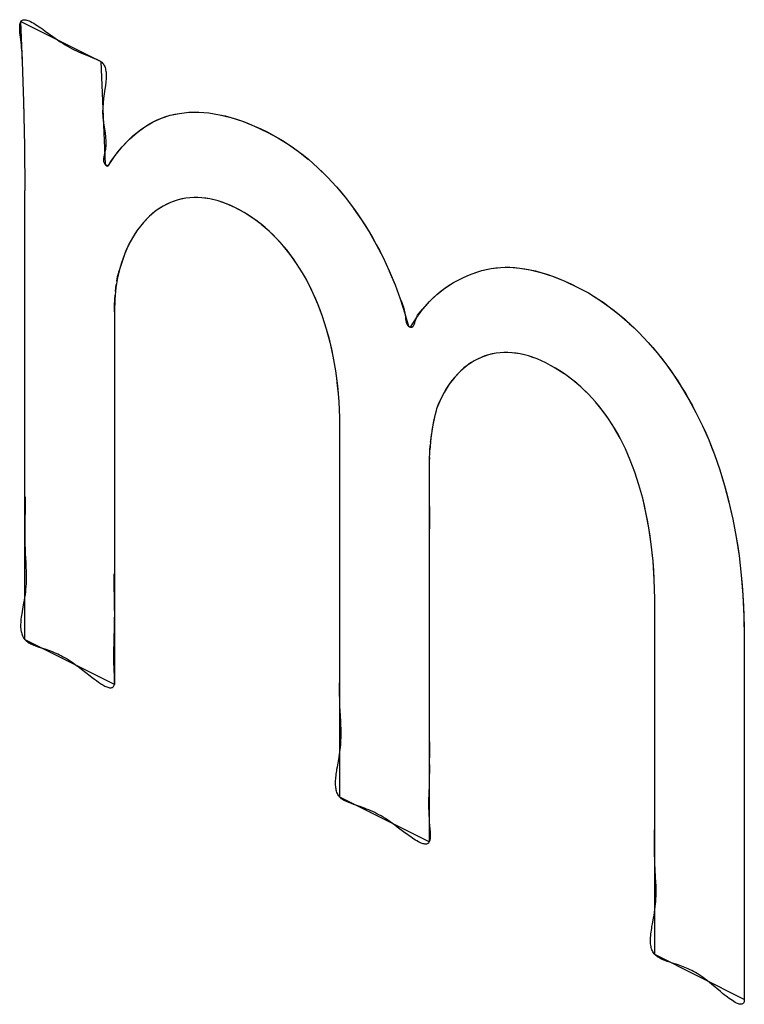
# Model space of a CAD drawing. Units: millimetres. Extents: x -40.2 to 5.6, y 0.1 to 62.
# Drawn here: x -37 to -36.3, y 23 to 24 of the extents above; entities that cross this region are included whole.
import ezdxf

# ---------------------------------------------------------------- set-up
doc = ezdxf.new("R2010")
doc.units = ezdxf.units.MM
doc.header["$LTSCALE"] = 16.335
doc.layers.get('0').update_dxf_attribs({"linetype": 'CONTINUOUS'})

msp = doc.modelspace()

# ---------------------------------------------------------------- linework, layer by layer
at = {"color": 7, "linetype": 'CONTINUOUS'}
for p, q in [((-37.02673, 23.95386), (-37.02798, 23.98511)), ((-37.02798, 23.98511), (-36.9511, 23.94667)), ((-37.0045, 23.976), (-36.99727, 23.97073)), ((-37.02519, 23.90821), (-37.02682, 23.95615)), ((-37.02644, 23.94352), (-37.02673, 23.95386)), ((-36.9511, 23.94667), (-36.94712, 23.8481)), ((-37.02426, 23.86546), (-37.02521, 23.9086)), ((-37.02478, 23.8939), (-37.02519, 23.90821)), ((-36.90098, 23.88866), (-36.89286, 23.8923)), ((-36.89286, 23.8923), (-36.88444, 23.89505)), ((-36.88444, 23.89505), (-36.8757, 23.89693)), ((-36.8757, 23.89693), (-36.86662, 23.89794)), ((-36.86662, 23.89794), (-36.85718, 23.89806)), ((-36.85718, 23.89806), (-36.84735, 23.89729)), ((-36.84735, 23.89729), (-36.83711, 23.89561)), ((-36.83711, 23.89561), (-36.82643, 23.89299)), ((-36.82644, 23.89295), (-36.81528, 23.88934)), ((-36.82643, 23.89299), (-36.81528, 23.88938)), ((-36.91635, 23.87866), (-36.9088, 23.88412)), ((-36.9088, 23.88412), (-36.90098, 23.88866)), ((-36.81528, 23.88938), (-36.80363, 23.88477)), ((-36.81528, 23.88934), (-36.80362, 23.88472)), ((-36.80362, 23.88472), (-36.79142, 23.87903)), ((-37.02426, 23.86546), (-37.02448, 23.87965)), ((-36.92362, 23.87225), (-36.91635, 23.87866)), ((-36.79142, 23.87903), (-36.78117, 23.8735)), ((-36.78117, 23.8735), (-36.77116, 23.86726)), ((-37.02394, 23.82298), (-37.02426, 23.86546)), ((-36.9374, 23.85641), (-36.93064, 23.86484)), ((-36.93064, 23.86484), (-36.92362, 23.87225)), ((-36.77116, 23.86726), (-36.76139, 23.86035)), ((-36.94391, 23.84688), (-36.9374, 23.85641)), ((-36.76139, 23.86035), (-36.75187, 23.85278)), ((-36.94714, 23.84807), (-36.94411, 23.84656)), ((-36.75189, 23.85283), (-36.74264, 23.84463)), ((-36.74264, 23.84463), (-36.73366, 23.8358)), ((-36.73366, 23.8358), (-36.72498, 23.82637)), ((-36.72498, 23.82637), (-36.71662, 23.81636)), ((-37.02396, 23.39149), (-37.02396, 23.82298)), ((-36.86195, 23.81612), (-36.86952, 23.81542)), ((-36.86194, 23.81616), (-36.86951, 23.81546)), ((-36.85424, 23.81597), (-36.86194, 23.81616)), ((-36.71662, 23.81636), (-36.70858, 23.8058)), ((-36.89118, 23.80792), (-36.89792, 23.80356)), ((-36.88417, 23.81135), (-36.89118, 23.80792)), ((-36.87694, 23.81386), (-36.88417, 23.81135)), ((-36.86951, 23.81546), (-36.87694, 23.81386)), ((-36.84642, 23.81491), (-36.85424, 23.81597)), ((-36.84643, 23.81487), (-36.85424, 23.81593)), ((-36.8385, 23.81295), (-36.84643, 23.81487)), ((-36.8385, 23.81299), (-36.84642, 23.81491)), ((-36.83048, 23.81016), (-36.8385, 23.81295)), ((-36.82236, 23.80651), (-36.83048, 23.81016)), ((-36.90432, 23.7983), (-36.91033, 23.79215)), ((-36.89792, 23.80356), (-36.90432, 23.7983)), ((-36.81351, 23.80168), (-36.82236, 23.80651)), ((-36.80512, 23.79633), (-36.81351, 23.80173)), ((-36.70855, 23.80574), (-36.70087, 23.79464)), ((-36.91033, 23.79215), (-36.91587, 23.78513)), ((-36.79715, 23.79039), (-36.80512, 23.79633)), ((-36.78958, 23.78387), (-36.79715, 23.79035)), ((-36.7009, 23.7947), (-36.69359, 23.7831)), ((-36.91587, 23.78513), (-36.92085, 23.7774)), ((-36.91586, 23.78516), (-36.92084, 23.77742)), ((-36.78241, 23.77688), (-36.78958, 23.78387)), ((-36.69359, 23.7831), (-36.68669, 23.77102)), ((-36.92414, 23.77126), (-36.928, 23.76249)), ((-36.92521, 23.76903), (-36.928, 23.76249)), ((-36.92084, 23.77742), (-36.92521, 23.76903)), ((-36.92085, 23.7774), (-36.92414, 23.77126)), ((-36.77564, 23.76942), (-36.78242, 23.77692)), ((-36.76923, 23.76141), (-36.77564, 23.76942)), ((-36.68669, 23.77102), (-36.68021, 23.75851)), ((-36.928, 23.76249), (-36.93334, 23.74693)), ((-36.76317, 23.75282), (-36.76922, 23.76136)), ((-36.75747, 23.74375), (-36.76317, 23.75282)), ((-36.68021, 23.75851), (-36.6742, 23.7456)), ((-36.9358, 23.73588), (-36.93475, 23.74174)), ((-36.93335, 23.74691), (-36.93524, 23.73899)), ((-36.75213, 23.73416), (-36.75748, 23.74379)), ((-36.67416, 23.74553), (-36.66863, 23.73226)), ((-36.59881, 23.74119), (-36.5945, 23.74294)), ((-36.59458, 23.74293), (-36.58547, 23.7459)), ((-36.58547, 23.7459), (-36.57649, 23.74789)), ((-36.57649, 23.74789), (-36.56749, 23.74896)), ((-36.56749, 23.74896), (-36.55832, 23.74914)), ((-36.55832, 23.74914), (-36.54886, 23.74843)), ((-36.54886, 23.74843), (-36.53897, 23.74679)), ((-36.53897, 23.74679), (-36.52856, 23.74419)), ((-36.52856, 23.74419), (-36.51753, 23.74057)), ((-36.51753, 23.74057), (-36.50575, 23.73584)), ((-36.93523, 23.73902), (-36.93671, 23.72955)), ((-36.74714, 23.72396), (-36.75213, 23.73416)), ((-36.66863, 23.73226), (-36.66362, 23.71869)), ((-36.62081, 23.72901), (-36.61249, 23.7344)), ((-36.61249, 23.7344), (-36.60351, 23.73913)), ((-36.50575, 23.73584), (-36.49304, 23.72988)), ((-36.93673, 23.72951), (-36.93772, 23.71855)), ((-36.93671, 23.72955), (-36.93771, 23.71859)), ((-36.74252, 23.71316), (-36.74714, 23.72396)), ((-36.63564, 23.71621), (-36.62852, 23.72296)), ((-36.62852, 23.72296), (-36.62081, 23.72901)), ((-36.49304, 23.72988), (-36.48308, 23.7245)), ((-36.48305, 23.72445), (-36.47299, 23.7182)), ((-36.93772, 23.71855), (-36.93814, 23.70634)), ((-36.73828, 23.70176), (-36.74252, 23.71316)), ((-36.66362, 23.71869), (-36.65915, 23.70486)), ((-36.6422, 23.70875), (-36.63564, 23.71621)), ((-36.47302, 23.71826), (-36.46305, 23.71127)), ((-36.47299, 23.7182), (-36.46302, 23.71121)), ((-36.93814, 23.70634), (-36.93815, 23.34859)), ((-36.65915, 23.70486), (-36.65571, 23.69264)), ((-36.64822, 23.70055), (-36.6422, 23.70875)), ((-36.64821, 23.70058), (-36.64218, 23.70878)), ((-36.46302, 23.71121), (-36.45324, 23.70354)), ((-36.45324, 23.70354), (-36.44371, 23.69524)), ((-36.73445, 23.68973), (-36.73828, 23.70176)), ((-36.65372, 23.6916), (-36.64822, 23.70055)), ((-36.6537, 23.69163), (-36.64821, 23.70058)), ((-36.44371, 23.69524), (-36.43448, 23.68636)), ((-36.73103, 23.67702), (-36.73445, 23.68973)), ((-36.65573, 23.6926), (-36.65372, 23.6916)), ((-36.43448, 23.68636), (-36.42557, 23.67693)), ((-36.72811, 23.66377), (-36.73104, 23.67707)), ((-36.42561, 23.67698), (-36.41704, 23.66703)), ((-36.5789, 23.66506), (-36.58599, 23.66261)), ((-36.57888, 23.6651), (-36.58597, 23.66264)), ((-36.57157, 23.66665), (-36.57888, 23.6651)), ((-36.56408, 23.66727), (-36.57159, 23.66662)), ((-36.55638, 23.66704), (-36.56408, 23.66727)), ((-36.55636, 23.66707), (-36.56405, 23.6673)), ((-36.54852, 23.66593), (-36.55638, 23.66704)), ((-36.5485, 23.66597), (-36.55636, 23.66707)), ((-36.54049, 23.66395), (-36.54852, 23.66593)), ((-36.54047, 23.66398), (-36.5485, 23.66597)), ((-36.41704, 23.66703), (-36.40884, 23.65657)), ((-36.72565, 23.64981), (-36.72809, 23.66373)), ((-36.59282, 23.65924), (-36.59935, 23.65495)), ((-36.58599, 23.66261), (-36.59282, 23.65924)), ((-36.58597, 23.66264), (-36.59281, 23.65927)), ((-36.53231, 23.66108), (-36.54049, 23.66395)), ((-36.52396, 23.65731), (-36.53231, 23.66108)), ((-36.51479, 23.65232), (-36.52396, 23.65731)), ((-36.40884, 23.65657), (-36.40101, 23.64562)), ((-36.72374, 23.63528), (-36.72565, 23.64981)), ((-36.60554, 23.64976), (-36.61133, 23.64368)), ((-36.59935, 23.65495), (-36.60554, 23.64976)), ((-36.50614, 23.64682), (-36.51479, 23.65232)), ((-36.49798, 23.64086), (-36.50613, 23.64686)), ((-36.61667, 23.63675), (-36.62149, 23.62901)), ((-36.61133, 23.64368), (-36.61667, 23.63675)), ((-36.49031, 23.63434), (-36.49799, 23.64082)), ((-36.40101, 23.64562), (-36.39354, 23.63417)), ((-36.72241, 23.62017), (-36.72374, 23.63528)), ((-36.62149, 23.62901), (-36.62574, 23.62055)), ((-36.48304, 23.62741), (-36.4903, 23.63438)), ((-36.4762, 23.6199), (-36.48305, 23.62737)), ((-36.39354, 23.63417), (-36.38646, 23.62223)), ((-36.7217, 23.60451), (-36.72241, 23.62017)), ((-36.62574, 23.62055), (-36.62875, 23.61313)), ((-36.46973, 23.61194), (-36.4762, 23.6199)), ((-36.38646, 23.62223), (-36.37976, 23.60979)), ((-36.62875, 23.61318), (-36.63044, 23.60685)), ((-36.46364, 23.60347), (-36.46973, 23.61194)), ((-36.37974, 23.60976), (-36.37343, 23.59681)), ((-36.72157, 23.59478), (-36.7217, 23.60451)), ((-36.63044, 23.60685), (-36.63279, 23.59591)), ((-36.45791, 23.59452), (-36.46364, 23.60351)), ((-36.72159, 23.24031), (-36.72159, 23.59484)), ((-36.63277, 23.59597), (-36.63443, 23.58499)), ((-36.63279, 23.59591), (-36.63342, 23.59231)), ((-36.45254, 23.58492), (-36.45792, 23.59448)), ((-36.37346, 23.59683), (-36.36755, 23.58334)), ((-36.63443, 23.58499), (-36.63542, 23.57395)), ((-36.44751, 23.57477), (-36.45254, 23.58492)), ((-36.36755, 23.58334), (-36.36204, 23.5693)), ((-36.63544, 23.57392), (-36.63576, 23.56282)), ((-36.44281, 23.56401), (-36.4475, 23.5748)), ((-36.63576, 23.56282), (-36.63576, 23.19739)), ((-36.43848, 23.5525), (-36.44282, 23.56398)), ((-36.36204, 23.5693), (-36.35696, 23.55468)), ((-36.43451, 23.5403), (-36.43848, 23.5525)), ((-36.35696, 23.55468), (-36.3523, 23.53947)), ((-36.63586, 23.54121), (-36.63574, 23.49785)), ((-36.43092, 23.52733), (-36.43451, 23.5403)), ((-36.3523, 23.53947), (-36.3481, 23.52364)), ((-37.02389, 23.52857), (-37.02394, 23.52139)), ((-36.42775, 23.51353), (-36.43092, 23.52733)), ((-36.3481, 23.52364), (-36.34437, 23.50716)), ((-37.02394, 23.52139), (-37.0242, 23.50197)), ((-36.425, 23.49889), (-36.42774, 23.51355)), ((-36.34437, 23.50716), (-36.34114, 23.49001)), ((-36.42274, 23.48332), (-36.425, 23.49889)), ((-36.34267, 23.49857), (-36.34114, 23.49001)), ((-36.34114, 23.49001), (-36.33842, 23.47215)), ((-36.34112, 23.49), (-36.3397, 23.48117)), ((-36.42099, 23.46682), (-36.42274, 23.48332)), ((-36.3397, 23.48117), (-36.3384, 23.47215)), ((-36.4198, 23.44934), (-36.42099, 23.46682)), ((-36.33842, 23.47215), (-36.33626, 23.45358)), ((-36.93802, 23.41948), (-36.93818, 23.4548)), ((-36.41921, 23.43086), (-36.4198, 23.44934)), ((-36.33626, 23.45358), (-36.33467, 23.43427)), ((-36.41915, 23.42274), (-36.41921, 23.43086)), ((-36.33467, 23.43427), (-36.33369, 23.41419)), ((-36.41917, 23.0891), (-36.41917, 23.42279)), ((-36.33369, 23.41419), (-36.33336, 23.39331)), ((-36.93815, 23.34859), (-37.02394, 23.39148)), ((-36.33336, 23.39331), (-36.33336, 23.04619)), ((-36.93859, 23.38189), (-36.93846, 23.38833)), ((-36.72164, 23.36624), (-36.72153, 23.37741)), ((-36.96959, 23.36326), (-36.96139, 23.3568)), ((-36.72181, 23.35432), (-36.72164, 23.36624)), ((-36.72189, 23.34639), (-36.72181, 23.35432)), ((-36.724, 23.26959), (-36.72272, 23.27665)), ((-36.63576, 23.19739), (-36.72159, 23.24031)), ((-36.41915, 23.21899), (-36.41909, 23.22619)), ((-36.6592, 23.20615), (-36.66647, 23.21163)), ((-36.41941, 23.19957), (-36.41915, 23.21899)), ((-36.33334, 23.10461), (-36.33341, 23.06432)), ((-36.33334, 23.04618), (-36.41917, 23.0891)), ((-36.35626, 23.05364), (-36.36471, 23.06064)), ((-36.33341, 23.06432), (-36.33336, 23.0469))]:
    msp.add_line(p, q, dxfattribs=at)
for points in [[(-37.02745, 23.96255), (-37.02836, 23.96996), (-37.02862, 23.97237), (-37.02878, 23.97401), (-37.02891, 23.9756), (-37.029, 23.97712), (-37.02904, 23.97857), (-37.02903, 23.97994), (-37.02896, 23.98121), (-37.02883, 23.98237), (-37.02863, 23.98342), (-37.02835, 23.98433), (-37.02798, 23.98511), (-37.02753, 23.98574), (-37.02699, 23.98622), (-37.02636, 23.98657), (-37.02566, 23.98679), (-37.02488, 23.98688), (-37.02403, 23.98686), (-37.02312, 23.98672), (-37.02214, 23.98648), (-37.0211, 23.98614), (-37.02001, 23.98571), (-37.01857, 23.98506), (-37.01706, 23.98428), (-37.01548, 23.98339), (-37.01385, 23.9824), (-37.01217, 23.98133), (-37.01044, 23.98018), (-37.00869, 23.97898), (-37.0069, 23.97772), (-37.0045, 23.976)], [(-36.99727, 23.97073), (-36.99492, 23.96904), (-36.99263, 23.96743), (-36.99013, 23.96575), (-36.98773, 23.96419), (-36.9854, 23.96276), (-36.98314, 23.96143), (-36.98093, 23.96019), (-36.97877, 23.95904), (-36.97664, 23.95796), (-36.97453, 23.95695), (-36.97244, 23.95599), (-36.97035, 23.95507), (-36.96826, 23.95417), (-36.96614, 23.9533), (-36.96399, 23.95243), (-36.95727, 23.94975)], [(-37.0268, 23.95553), (-37.02696, 23.95777), (-37.02718, 23.96012), (-37.02745, 23.96255)], [(-36.95727, 23.94975), (-36.95619, 23.94932), (-36.9551, 23.94886), (-36.95403, 23.94838)], [(-36.953, 23.94786), (-36.95203, 23.9473), (-36.95112, 23.94668), (-36.95032, 23.94601), (-36.94959, 23.94529), (-36.94894, 23.9445), (-36.94837, 23.94366), (-36.94787, 23.94277), (-36.94743, 23.94183), (-36.94706, 23.94084), (-36.94675, 23.9398), (-36.9465, 23.93872), (-36.94631, 23.9376), (-36.94616, 23.93644)], [(-36.94616, 23.93644), (-36.946, 23.93348), (-36.94607, 23.93034), (-36.94632, 23.92705), (-36.94671, 23.92364), (-36.9472, 23.92015), (-36.94786, 23.91571), (-36.9485, 23.91126), (-36.94902, 23.90685), (-36.94934, 23.90254), (-36.94938, 23.89816), (-36.94915, 23.89394), (-36.94874, 23.88985), (-36.94822, 23.88586), (-36.94765, 23.88195), (-36.94712, 23.87808), (-36.9467, 23.87423), (-36.94646, 23.87037), (-36.94647, 23.86646), (-36.94681, 23.86248), (-36.94755, 23.8584), (-36.94793, 23.85687), (-36.94829, 23.85534), (-36.94856, 23.85381), (-36.94866, 23.85231), (-36.94851, 23.85084), (-36.94802, 23.84943), (-36.94714, 23.84807), (-36.94635, 23.84727), (-36.94549, 23.84664), (-36.9447, 23.84636), (-36.94411, 23.84656), (-36.94391, 23.84688), (-36.94187, 23.85029), (-36.93968, 23.85341), (-36.9374, 23.85641), (-36.93406, 23.86068), (-36.93064, 23.86484), (-36.9272, 23.86865), (-36.92362, 23.87225), (-36.92005, 23.87555), (-36.91635, 23.87866), (-36.91263, 23.88149), (-36.9088, 23.88412), (-36.90494, 23.88649), (-36.90098, 23.88866), (-36.89697, 23.89058), (-36.89286, 23.8923), (-36.8887, 23.89378), (-36.88444, 23.89505), (-36.88011, 23.8961), (-36.8757, 23.89693), (-36.8712, 23.89754), (-36.86662, 23.89794), (-36.86193, 23.89811), (-36.85718, 23.89806), (-36.85229, 23.89779), (-36.84735, 23.89729), (-36.84225, 23.89656), (-36.83711, 23.89561), (-36.83179, 23.89441), (-36.82643, 23.89299), (-36.82087, 23.89129), (-36.81528, 23.88938), (-36.80946, 23.88718), (-36.80363, 23.88477), (-36.79754, 23.88204), (-36.79144, 23.87909), (-36.78631, 23.87641), (-36.78119, 23.87355), (-36.77618, 23.87053), (-36.77118, 23.86731), (-36.76628, 23.86395), (-36.7614, 23.8604), (-36.75663, 23.85671), (-36.75189, 23.85283), (-36.74724, 23.84881), (-36.74264, 23.84463), (-36.73812, 23.84029), (-36.73366, 23.8358), (-36.72929, 23.83116), (-36.72498, 23.82637), (-36.72076, 23.82144), (-36.71662, 23.81636), (-36.71255, 23.81114), (-36.70858, 23.8058), (-36.70469, 23.8003), (-36.7009, 23.7947), (-36.69719, 23.78895), (-36.69359, 23.7831), (-36.69008, 23.7771), (-36.68669, 23.77102), (-36.68338, 23.7648), (-36.68021, 23.75851), (-36.67714, 23.75208), (-36.6742, 23.7456), (-36.67135, 23.73901), (-36.66867, 23.73234)], [(-36.72171, 23.60455), (-36.72199, 23.61234), (-36.72243, 23.62021), (-36.72301, 23.62774), (-36.72376, 23.63532), (-36.72463, 23.64256), (-36.72567, 23.64985), (-36.7268, 23.65679), (-36.72811, 23.66377), (-36.72949, 23.67041), (-36.73104, 23.67707), (-36.73267, 23.68339), (-36.73445, 23.68973), (-36.73629, 23.69575), (-36.73828, 23.70176), (-36.74033, 23.70747), (-36.74252, 23.71316), (-36.74476, 23.71858), (-36.74714, 23.72396), (-36.74957, 23.72909), (-36.75213, 23.73416), (-36.75474, 23.73902), (-36.75748, 23.74379), (-36.76027, 23.74838), (-36.76318, 23.75287), (-36.76615, 23.7572), (-36.76923, 23.76141), (-36.77239, 23.76548), (-36.77564, 23.76942), (-36.77899, 23.77325), (-36.78242, 23.77692), (-36.78597, 23.7805), (-36.78959, 23.78392), (-36.79334, 23.78724), (-36.79715, 23.79039), (-36.80112, 23.79345), (-36.80512, 23.79633), (-36.80931, 23.79913), (-36.81351, 23.80173), (-36.81794, 23.80425), (-36.82236, 23.80656), (-36.82643, 23.80848), (-36.83048, 23.81021), (-36.8345, 23.81171), (-36.8385, 23.81299), (-36.84248, 23.81406), (-36.84642, 23.81491), (-36.85035, 23.81555), (-36.85424, 23.81597), (-36.85812, 23.81618), (-36.86194, 23.81616), (-36.86576, 23.81592), (-36.86951, 23.81546), (-36.87327, 23.81477), (-36.87694, 23.81386), (-36.8806, 23.81272), (-36.88417, 23.81135), (-36.88773, 23.80974), (-36.89118, 23.80792), (-36.89461, 23.80585), (-36.89792, 23.80356), (-36.90118, 23.80103), (-36.90432, 23.7983), (-36.90739, 23.79532), (-36.91033, 23.79215), (-36.91316, 23.78875), (-36.91586, 23.78516), (-36.91842, 23.78138), (-36.92084, 23.77742), (-36.9231, 23.77331), (-36.92521, 23.76903), (-36.92666, 23.76581), (-36.928, 23.76249), (-36.9296, 23.75795), (-36.93114, 23.75335), (-36.93226, 23.75015), (-36.93335, 23.74691), (-36.93411, 23.74437), (-36.93475, 23.74174)], [(-36.66366, 23.71877), (-36.66261, 23.71612), (-36.66157, 23.71347), (-36.66062, 23.71076), (-36.65981, 23.70794), (-36.65919, 23.70494), (-36.65895, 23.70318), (-36.65874, 23.70139), (-36.65852, 23.69962), (-36.65825, 23.69792), (-36.65788, 23.69631), (-36.65736, 23.69487), (-36.65666, 23.69361), (-36.65573, 23.6926), (-36.65473, 23.69196), (-36.65372, 23.6916), (-36.65252, 23.6916), (-36.65156, 23.69212), (-36.6508, 23.69306), (-36.65018, 23.69432), (-36.64966, 23.6958), (-36.64919, 23.6974), (-36.64873, 23.69901), (-36.64822, 23.70055), (-36.64699, 23.70314), (-36.64551, 23.70523), (-36.64388, 23.70703), (-36.6422, 23.70875), (-36.63892, 23.71244), (-36.63564, 23.71621), (-36.63216, 23.71971), (-36.62852, 23.72296), (-36.62472, 23.72607), (-36.62081, 23.72901), (-36.61671, 23.73181), (-36.61249, 23.7344), (-36.60805, 23.73686), (-36.60351, 23.73913), (-36.59879, 23.74123)], [(-36.59458, 23.74293), (-36.59007, 23.74452), (-36.58547, 23.7459), (-36.58102, 23.747), (-36.57649, 23.74789), (-36.57203, 23.74853), (-36.56749, 23.74896), (-36.56294, 23.74916), (-36.55832, 23.74914), (-36.55362, 23.74889), (-36.54886, 23.74843), (-36.54393, 23.74772), (-36.53897, 23.74679), (-36.53378, 23.7456), (-36.52856, 23.74419), (-36.52306, 23.74249), (-36.51753, 23.74057), (-36.51165, 23.73831), (-36.50575, 23.73584), (-36.4994, 23.73298), (-36.49304, 23.72988), (-36.48805, 23.72728), (-36.48308, 23.7245), (-36.47804, 23.72148), (-36.47302, 23.71826), (-36.46802, 23.71486), (-36.46305, 23.71127), (-36.45814, 23.70752), (-36.45327, 23.7036), (-36.44849, 23.69953), (-36.44375, 23.6953), (-36.4391, 23.69094), (-36.43451, 23.68641), (-36.43002, 23.68177), (-36.42561, 23.67698), (-36.42128, 23.67207), (-36.41704, 23.66703), (-36.4129, 23.66186), (-36.40884, 23.65657), (-36.40487, 23.65115), (-36.40101, 23.64562), (-36.39722, 23.63995), (-36.39354, 23.63417), (-36.38995, 23.62825), (-36.38646, 23.62223), (-36.38305, 23.61605), (-36.37976, 23.60979), (-36.37654, 23.60334), (-36.37346, 23.59683), (-36.37043, 23.59011), (-36.36755, 23.58334), (-36.36472, 23.57634), (-36.36204, 23.5693), (-36.35942, 23.562), (-36.35696, 23.55468), (-36.35455, 23.54708), (-36.3523, 23.53947), (-36.35013, 23.53155), (-36.3481, 23.52364), (-36.34616, 23.51539), (-36.34437, 23.50716), (-36.34267, 23.49857)], [(-36.93713, 23.7259), (-36.93673, 23.72951), (-36.9363, 23.73272)], [(-36.93814, 23.70634), (-36.93802, 23.71249), (-36.93772, 23.71855), (-36.93746, 23.72225)], [(-36.41921, 23.43086), (-36.41942, 23.44006), (-36.4198, 23.44934), (-36.42032, 23.45805), (-36.42099, 23.46682), (-36.42178, 23.47504), (-36.42274, 23.48332), (-36.42379, 23.49108), (-36.425, 23.49889), (-36.42629, 23.5062), (-36.42774, 23.51355), (-36.42925, 23.52044), (-36.43091, 23.52734), (-36.43263, 23.53383), (-36.4345, 23.54032), (-36.43641, 23.54643), (-36.43847, 23.55253), (-36.44057, 23.55828), (-36.44281, 23.56401), (-36.44509, 23.56943), (-36.4475, 23.5748), (-36.44995, 23.57991), (-36.45253, 23.58496), (-36.45516, 23.58978), (-36.45791, 23.59452), (-36.46072, 23.59906), (-36.46364, 23.60351), (-36.46663, 23.6078), (-36.46972, 23.61198), (-36.47291, 23.61603), (-36.47619, 23.61994), (-36.47958, 23.62375), (-36.48304, 23.62741), (-36.48664, 23.63097), (-36.4903, 23.63438), (-36.49412, 23.63771), (-36.49798, 23.64086), (-36.50204, 23.64395), (-36.50613, 23.64686), (-36.51044, 23.6497), (-36.51477, 23.65236), (-36.51935, 23.65496), (-36.52394, 23.65735), (-36.52812, 23.65933), (-36.53229, 23.66111), (-36.53639, 23.66265), (-36.54047, 23.66398), (-36.5445, 23.66508), (-36.5485, 23.66597), (-36.55245, 23.66663), (-36.55636, 23.66707), (-36.56024, 23.6673), (-36.56405, 23.6673), (-36.56785, 23.66709), (-36.57157, 23.66665), (-36.57527, 23.66598), (-36.57888, 23.6651), (-36.58247, 23.66397), (-36.58597, 23.66264), (-36.58944, 23.66106), (-36.59281, 23.65927), (-36.59613, 23.65723), (-36.59934, 23.65498), (-36.6025, 23.65249), (-36.60553, 23.64979), (-36.6085, 23.64685), (-36.61133, 23.64371), (-36.61406, 23.64033), (-36.61666, 23.63678), (-36.61915, 23.633), (-36.62149, 23.62904), (-36.62367, 23.62488), (-36.62574, 23.62058), (-36.62682, 23.61819), (-36.62784, 23.61573), (-36.62875, 23.61318), (-36.62965, 23.61006), (-36.63044, 23.60685), (-36.63168, 23.60143), (-36.63279, 23.59591)], [(-36.63397, 23.58865), (-36.63445, 23.58494), (-36.63486, 23.58131)], [(-36.63519, 23.57764), (-36.63544, 23.57392), (-36.6356, 23.57025)], [(-36.6357, 23.56654), (-36.63576, 23.56282), (-36.63585, 23.55204)], [(-37.0242, 23.50197), (-37.02424, 23.49713), (-37.02424, 23.49232), (-37.0242, 23.48753), (-37.02411, 23.48279), (-37.02394, 23.47809), (-37.02374, 23.47389), (-37.02326, 23.46556)], [(-36.33842, 23.47215), (-36.33726, 23.46284), (-36.33626, 23.45358), (-36.33538, 23.44389), (-36.33467, 23.43427), (-36.33409, 23.42419), (-36.33369, 23.41419), (-36.33346, 23.40372), (-36.33336, 23.39331)], [(-37.02326, 23.46556), (-37.02305, 23.46137), (-37.02289, 23.45715), (-37.02284, 23.45478), (-37.02281, 23.45239), (-37.02283, 23.44998), (-37.02288, 23.44753), (-37.02298, 23.44506), (-37.02313, 23.44255), (-37.02334, 23.44001), (-37.02361, 23.43742), (-37.02394, 23.43479), (-37.02435, 23.43211), (-37.0248, 23.42939), (-37.02529, 23.42666), (-37.02629, 23.42116)], [(-37.02629, 23.42116), (-37.02677, 23.41844), (-37.02706, 23.41663), (-37.02734, 23.41484), (-37.02758, 23.41307), (-37.02779, 23.41133), (-37.02796, 23.40961), (-37.02808, 23.40792), (-37.02815, 23.40627), (-37.02816, 23.40466), (-37.02811, 23.40309), (-37.02802, 23.40184), (-37.02788, 23.40062), (-37.02769, 23.39944), (-37.02745, 23.39829), (-37.02714, 23.39718), (-37.02678, 23.39612), (-37.02635, 23.3951), (-37.02586, 23.39412), (-37.02529, 23.39319), (-37.02466, 23.39231), (-37.02394, 23.39148), (-37.02315, 23.3907), (-37.02228, 23.38998), (-37.02135, 23.38929), (-37.02036, 23.38866), (-37.01932, 23.38806), (-37.01823, 23.3875), (-37.01711, 23.38697), (-37.01549, 23.38629), (-37.01384, 23.38565), (-37.01217, 23.38505), (-37.01051, 23.38449)], [(-36.93815, 23.40114), (-36.93807, 23.40718), (-36.93803, 23.4133)], [(-36.93846, 23.38833), (-36.9383, 23.39472), (-36.93815, 23.40114)], [(-37.01051, 23.38449), (-37.00498, 23.38265), (-37.00311, 23.38201), (-37.00129, 23.38137), (-36.9995, 23.38072), (-36.99773, 23.38005), (-36.99599, 23.37935), (-36.99425, 23.37862), (-36.99252, 23.37785), (-36.99078, 23.37703), (-36.98902, 23.37616), (-36.98725, 23.37522), (-36.98544, 23.37421), (-36.98359, 23.37313), (-36.9817, 23.37196), (-36.97975, 23.37069), (-36.97775, 23.36933), (-36.97567, 23.36785), (-36.97351, 23.36627), (-36.97158, 23.3648), (-36.96959, 23.36326)], [(-36.93815, 23.34859), (-36.93803, 23.3493), (-36.93795, 23.35009), (-36.9379, 23.35094), (-36.93788, 23.35183), (-36.93789, 23.35278), (-36.93795, 23.35442), (-36.93805, 23.35612), (-36.93815, 23.35784), (-36.93835, 23.3615), (-36.93849, 23.36506), (-36.93858, 23.36855), (-36.93863, 23.37197), (-36.93864, 23.37532), (-36.93863, 23.37863), (-36.93859, 23.38189)], [(-36.96139, 23.3568), (-36.95934, 23.35521), (-36.9573, 23.35367), (-36.9553, 23.3522), (-36.95335, 23.35081), (-36.95146, 23.34954), (-36.95034, 23.34883), (-36.94925, 23.34817), (-36.94819, 23.34756), (-36.94717, 23.34702), (-36.94618, 23.34655), (-36.94524, 23.34615), (-36.94434, 23.34582), (-36.94348, 23.34558), (-36.94268, 23.34542), (-36.94193, 23.34535), (-36.94123, 23.34537), (-36.9406, 23.3455), (-36.94002, 23.34573), (-36.93951, 23.34606), (-36.93906, 23.34651), (-36.93868, 23.34708), (-36.93838, 23.34777), (-36.93815, 23.34859)], [(-36.72084, 23.31299), (-36.72142, 23.32342), (-36.72159, 23.32691), (-36.72173, 23.33075), (-36.72182, 23.33463), (-36.72187, 23.33853), (-36.72189, 23.34245), (-36.72189, 23.34639)], [(-36.72272, 23.27665), (-36.72231, 23.27899), (-36.72193, 23.28131), (-36.72159, 23.28361), (-36.72129, 23.28598), (-36.72104, 23.28832), (-36.72084, 23.29062), (-36.72069, 23.29289), (-36.72058, 23.29513), (-36.72051, 23.29734), (-36.72047, 23.29953), (-36.72047, 23.3017), (-36.72049, 23.30385), (-36.72054, 23.30598), (-36.72067, 23.3095), (-36.72084, 23.31299)], [(-36.63576, 23.30301), (-36.63561, 23.28419), (-36.63558, 23.27795)], [(-36.72575, 23.25189), (-36.72579, 23.2533), (-36.72579, 23.25475), (-36.72574, 23.25623), (-36.72564, 23.25774), (-36.72551, 23.25927), (-36.72534, 23.26083), (-36.72514, 23.26241), (-36.72492, 23.26401), (-36.72467, 23.26562), (-36.7244, 23.26725), (-36.724, 23.26959)], [(-36.63559, 23.27178), (-36.63564, 23.26569), (-36.63576, 23.25971), (-36.63585, 23.25676)], [(-36.70813, 23.23331), (-36.7098, 23.23388), (-36.71148, 23.23448), (-36.71314, 23.23512), (-36.71476, 23.23581), (-36.71588, 23.23634), (-36.71697, 23.23689), (-36.71801, 23.23749), (-36.719, 23.23812), (-36.71993, 23.2388), (-36.7208, 23.23953), (-36.72159, 23.24031), (-36.7223, 23.24113), (-36.72294, 23.24201), (-36.7235, 23.24294), (-36.72399, 23.24391), (-36.72442, 23.24493), (-36.72478, 23.24599), (-36.72508, 23.2471), (-36.72533, 23.24824), (-36.72552, 23.24943), (-36.72566, 23.25064), (-36.72575, 23.25189)], [(-36.63585, 23.25676), (-36.63606, 23.25093), (-36.63627, 23.24509)], [(-36.63627, 23.24509), (-36.63635, 23.24214), (-36.63642, 23.23916), (-36.63646, 23.23614), (-36.63647, 23.23305), (-36.63643, 23.2299), (-36.63635, 23.22668), (-36.63622, 23.22336), (-36.63602, 23.21994), (-36.63576, 23.21641)], [(-36.66647, 23.21163), (-36.66883, 23.21339), (-36.67112, 23.21507), (-36.67346, 23.21673), (-36.67572, 23.21827), (-36.67791, 23.21971), (-36.68004, 23.22103), (-36.68211, 23.22227), (-36.68414, 23.22341), (-36.68613, 23.22448), (-36.68811, 23.22548), (-36.69007, 23.22642), (-36.69202, 23.22731), (-36.69399, 23.22815), (-36.69597, 23.22896), (-36.69797, 23.22974), (-36.70002, 23.2305), (-36.70211, 23.23125), (-36.70426, 23.232), (-36.70813, 23.23331)], [(-36.63576, 23.21641), (-36.63518, 23.20972), (-36.63502, 23.20755), (-36.63491, 23.20546), (-36.63487, 23.20404), (-36.63487, 23.20269), (-36.63493, 23.20142), (-36.63503, 23.20024), (-36.63521, 23.19917), (-36.63545, 23.19822), (-36.63576, 23.19739), (-36.63615, 23.19673), (-36.63661, 23.19619), (-36.63714, 23.19578), (-36.63774, 23.19548), (-36.63841, 23.1953), (-36.63914, 23.19522), (-36.63993, 23.19524), (-36.64077, 23.19536), (-36.64167, 23.19557), (-36.64262, 23.19587), (-36.64362, 23.19624), (-36.64489, 23.19681), (-36.64623, 23.19748), (-36.64762, 23.19825), (-36.64906, 23.19911), (-36.65054, 23.20004), (-36.65206, 23.20104), (-36.65361, 23.2021), (-36.65519, 23.20321), (-36.65678, 23.20437), (-36.6592, 23.20615)], [(-36.41847, 23.16316), (-36.41895, 23.1715), (-36.41915, 23.17569), (-36.41931, 23.18039), (-36.41941, 23.18514), (-36.41945, 23.18992), (-36.41945, 23.19474), (-36.41941, 23.19957)], [(-36.42151, 23.11878), (-36.4205, 23.12427), (-36.42001, 23.127), (-36.41955, 23.12971), (-36.41915, 23.13239), (-36.41881, 23.13502), (-36.41854, 23.13761), (-36.41834, 23.14015), (-36.41818, 23.14266), (-36.41808, 23.14513), (-36.41803, 23.14757), (-36.41801, 23.14999), (-36.41804, 23.15238), (-36.41809, 23.15475), (-36.41825, 23.15897), (-36.41847, 23.16316)], [(-36.40041, 23.08038), (-36.4057, 23.08207), (-36.40736, 23.08263), (-36.40903, 23.08322), (-36.41068, 23.08385), (-36.4123, 23.08454), (-36.41342, 23.08507), (-36.41451, 23.08564), (-36.41555, 23.08624), (-36.41654, 23.08688), (-36.41748, 23.08757), (-36.41835, 23.0883), (-36.41915, 23.08909), (-36.41987, 23.08992), (-36.42051, 23.0908), (-36.42107, 23.09174), (-36.42157, 23.09272), (-36.422, 23.09374), (-36.42236, 23.09481), (-36.42267, 23.09592), (-36.42292, 23.09707), (-36.42311, 23.09825), (-36.42325, 23.09947), (-36.42334, 23.10072), (-36.42339, 23.10229), (-36.42337, 23.1039), (-36.4233, 23.10555), (-36.42318, 23.10724), (-36.42301, 23.10896), (-36.4228, 23.1107), (-36.42256, 23.11247), (-36.42228, 23.11425), (-36.42199, 23.11606), (-36.42151, 23.11878)], [(-36.36471, 23.06064), (-36.36674, 23.0623), (-36.36871, 23.06387), (-36.37084, 23.0655), (-36.37288, 23.06701), (-36.37484, 23.0684), (-36.37674, 23.06968), (-36.37857, 23.07085), (-36.38035, 23.07193), (-36.38208, 23.07292), (-36.38378, 23.07383), (-36.38545, 23.07467), (-36.38709, 23.07545), (-36.38872, 23.07617), (-36.39035, 23.07685), (-36.39197, 23.07749), (-36.39361, 23.07809), (-36.39526, 23.07868), (-36.39694, 23.07925), (-36.39865, 23.07981), (-36.40041, 23.08038)], [(-36.33363, 23.04395), (-36.33388, 23.04324), (-36.3342, 23.04265), (-36.33459, 23.04218), (-36.33505, 23.04183), (-36.33557, 23.04159), (-36.33616, 23.04146), (-36.33681, 23.04142), (-36.33751, 23.04149), (-36.33826, 23.04164), (-36.33907, 23.04188), (-36.33993, 23.04221), (-36.34083, 23.04261), (-36.34209, 23.04327), (-36.34343, 23.04404), (-36.34483, 23.04493), (-36.34628, 23.04591), (-36.34778, 23.04698), (-36.34933, 23.04812), (-36.35091, 23.04933), (-36.35252, 23.0506), (-36.35415, 23.05191), (-36.35626, 23.05364)], [(-36.33336, 23.04619), (-36.3334, 23.04536), (-36.33349, 23.04461), (-36.33363, 23.04395)]]:
    msp.add_lwpolyline(points, dxfattribs=at)

doc.saveas('drawing.dxf')
